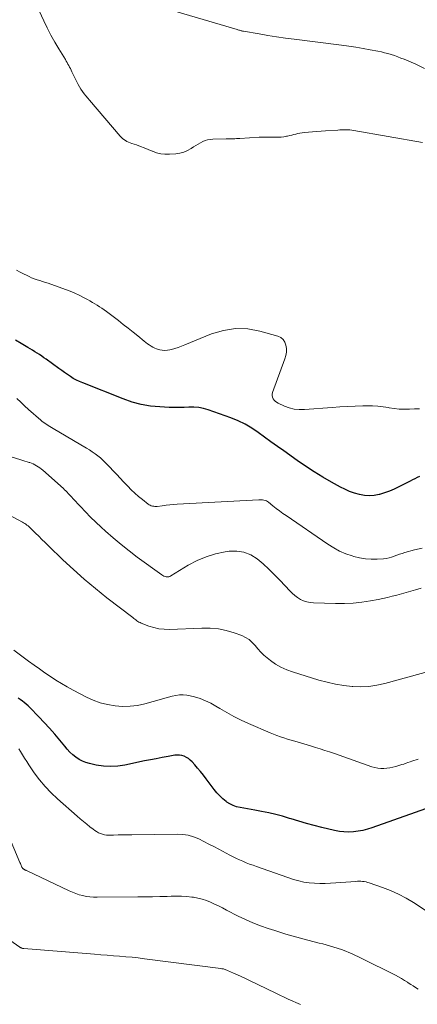
# Model space of a CAD drawing. Units: feet. Extents: x 2055000 to 2060005, y 534996 to 540000.
# Drawn here: x 2056469 to 2056548, y 535741 to 535936 of the extents above; entities that cross this region are included whole.
import ezdxf

# ---------------------------------------------------------------- set-up
doc = ezdxf.new("R2010")
doc.units = ezdxf.units.FT
doc.header["$LTSCALE"] = 100
doc.header["$MEASUREMENT"] = 0
doc.layers.add('CONTOUR INDEX', color=32, linetype='Continuous', lineweight=25)
doc.layers.add('CONTOUR INTERMEDIATE', color=40, linetype='Continuous', lineweight=15)

msp = doc.modelspace()

# ---------------------------------------------------------------- linework, layer by layer
at = {"layer": 'CONTOUR INDEX', "flags": 128}
for points, elevation in [([(2056548.65, 535845.91), (2056548.17, 535845.7), (2056547.7, 535845.47), (2056547.23, 535845.25), (2056546.77, 535845.01), (2056544.56, 535843.87), (2056543.62, 535843.42), (2056542.67, 535843.02), (2056541.7, 535842.67), (2056540.71, 535842.36), (2056540.67, 535842.35), (2056539.69, 535842.17), (2056538.7, 535842.08), (2056537.72, 535842.15), (2056536.73, 535842.33), (2056535.76, 535842.62), (2056534.8, 535842.96), (2056533.88, 535843.38), (2056532.97, 535843.84), (2056531.23, 535844.81), (2056529.48, 535845.82), (2056527.76, 535846.86), (2056526.07, 535847.96), (2056524.41, 535849.1), (2056521.76, 535850.98), (2056520.48, 535851.88), (2056519.22, 535852.8), (2056517.96, 535853.73), (2056516.7, 535854.66), (2056515.42, 535855.53), (2056514.09, 535856.32), (2056512.69, 535856.99), (2056511.25, 535857.57), (2056506.78, 535859.13), (2056505.85, 535859.39), (2056504.9, 535859.58), (2056503.94, 535859.65), (2056502.97, 535859.64), (2056501.99, 535859.59), (2056501, 535859.57), (2056500.02, 535859.58), (2056499.04, 535859.61), (2056497.23, 535859.7), (2056495.37, 535859.89), (2056493.52, 535860.2), (2056491.72, 535860.68), (2056489.95, 535861.29), (2056481.92, 535864.46), (2056481.28, 535864.73), (2056480.66, 535865.03), (2056480.06, 535865.37), (2056479.47, 535865.74), (2056478.89, 535866.13), (2056478.32, 535866.52), (2056477.75, 535866.92), (2056477.19, 535867.33), (2056474.67, 535869.16), (2056474.23, 535869.47), (2056473.79, 535869.78), (2056473.34, 535870.08), (2056472.88, 535870.37), (2056472.42, 535870.66), (2056471.96, 535870.94), (2056471.5, 535871.22), (2056471.03, 535871.49), (2056469.71, 535872.27), (2056468.58, 535872.93)], 800), ([(2056552.09, 535780.85), (2056539.23, 535776.3), (2056538.33, 535776.02), (2056537.42, 535775.78), (2056536.49, 535775.61), (2056535.56, 535775.48), (2056534.62, 535775.44), (2056533.68, 535775.46), (2056532.76, 535775.57), (2056531.83, 535775.74), (2056529.31, 535776.33), (2056527.77, 535776.72), (2056526.24, 535777.13), (2056524.71, 535777.58), (2056523.2, 535778.05), (2056522.88, 535778.16), (2056521.52, 535778.57), (2056520.15, 535778.95), (2056518.76, 535779.26), (2056517.37, 535779.54), (2056516.01, 535779.78), (2056515.28, 535779.91), (2056514.56, 535780.04), (2056513.83, 535780.16), (2056513.11, 535780.28), (2056512.41, 535780.45), (2056511.73, 535780.68), (2056511.09, 535781.01), (2056510.49, 535781.4), (2056510.32, 535781.53), (2056509.68, 535782.06), (2056509.06, 535782.62), (2056508.5, 535783.23), (2056507.97, 535783.87), (2056506.36, 535786.02), (2056505.82, 535786.73), (2056505.26, 535787.42), (2056504.69, 535788.1), (2056504.11, 535788.76), (2056503.58, 535789.36), (2056503.23, 535789.7), (2056502.87, 535790), (2056502.46, 535790.25), (2056502.03, 535790.47), (2056501.58, 535790.61), (2056501.12, 535790.7), (2056500.65, 535790.71), (2056500.18, 535790.67), (2056498.82, 535790.42), (2056497.66, 535790.21), (2056496.5, 535789.99), (2056495.35, 535789.76), (2056494.19, 535789.53), (2056490.27, 535788.73), (2056488.85, 535788.53), (2056487.43, 535788.45), (2056486.02, 535788.53), (2056484.6, 535788.73), (2056483.29, 535789), (2056482.55, 535789.21), (2056481.85, 535789.48), (2056481.19, 535789.84), (2056480.56, 535790.27), (2056479.97, 535790.77), (2056479.4, 535791.3), (2056478.87, 535791.85), (2056478.36, 535792.44), (2056477.38, 535793.65), (2056476.38, 535794.84), (2056475.36, 535796.01), (2056474.31, 535797.16), (2056473.24, 535798.29), (2056471.45, 535800.14), (2056471.1, 535800.49), (2056470.73, 535800.82), (2056470.35, 535801.13), (2056469.96, 535801.42), (2056469.55, 535801.71), (2056469.15, 535801.99)], 780)]:
    msp.add_lwpolyline(points, dxfattribs=dict(at, elevation=elevation))
at = {"layer": 'CONTOUR INTERMEDIATE', "flags": 128}
for points, elevation in [([(2056549.64, 535926.83), (2056547.89, 535927.64), (2056545.58, 535928.63), (2056544.96, 535928.88), (2056544.32, 535929.13), (2056543.68, 535929.35), (2056543.04, 535929.56), (2056542.39, 535929.75), (2056541.74, 535929.93), (2056541.08, 535930.08), (2056540.41, 535930.22), (2056538.9, 535930.52), (2056537.47, 535930.78), (2056536.04, 535931.03), (2056534.61, 535931.24), (2056533.17, 535931.44), (2056523.81, 535932.61), (2056522.08, 535932.84), (2056520.34, 535933.08), (2056518.62, 535933.36), (2056516.89, 535933.64), (2056513.76, 535934.19), (2056513.6, 535934.22), (2056513.45, 535934.25), (2056513.29, 535934.29), (2056513.14, 535934.33), (2056512.99, 535934.38), (2056512.84, 535934.42), (2056512.68, 535934.47), (2056512.53, 535934.51), (2056495.19, 535939.63)], 812), ([(2056549.24, 535912.11), (2056535.6, 535914.51), (2056535.21, 535914.57), (2056534.82, 535914.61), (2056534.43, 535914.63), (2056534.04, 535914.64), (2056533.64, 535914.63), (2056533.25, 535914.62), (2056532.86, 535914.61), (2056532.46, 535914.59), (2056530, 535914.45), (2056529.16, 535914.39), (2056528.31, 535914.34), (2056527.47, 535914.27), (2056526.63, 535914.19), (2056525.78, 535914.11), (2056525.37, 535914.06), (2056524.95, 535913.99), (2056524.54, 535913.91), (2056524.14, 535913.8), (2056523.73, 535913.69), (2056523.33, 535913.59), (2056522.92, 535913.5), (2056522.51, 535913.41), (2056522.29, 535913.37), (2056521.76, 535913.28), (2056521.24, 535913.22), (2056520.71, 535913.2), (2056520.18, 535913.2), (2056519.79, 535913.21), (2056519.06, 535913.22), (2056518.33, 535913.22), (2056517.6, 535913.2), (2056516.87, 535913.16), (2056513.06, 535912.92), (2056512.72, 535912.9), (2056512.38, 535912.89), (2056512.04, 535912.87), (2056511.7, 535912.86), (2056511.36, 535912.86), (2056511.03, 535912.85), (2056510.69, 535912.84), (2056510.35, 535912.83), (2056507.69, 535912.77), (2056507.17, 535912.73), (2056506.67, 535912.64), (2056506.18, 535912.5), (2056505.7, 535912.31), (2056505.23, 535912.08), (2056504.77, 535911.83), (2056504.32, 535911.56), (2056503.89, 535911.28), (2056503.38, 535910.94), (2056502.68, 535910.54), (2056501.95, 535910.22), (2056501.17, 535910.02), (2056500.37, 535909.9), (2056499.08, 535909.81), (2056498.22, 535909.81), (2056497.37, 535909.89), (2056496.55, 535910.1), (2056495.73, 535910.39), (2056495.66, 535910.42), (2056494.89, 535910.75), (2056494.12, 535911.07), (2056493.34, 535911.36), (2056492.55, 535911.64), (2056491.63, 535911.95), (2056491.31, 535912.07), (2056490.99, 535912.21), (2056490.68, 535912.36), (2056490.37, 535912.53), (2056490.08, 535912.72), (2056489.81, 535912.92), (2056489.56, 535913.16), (2056489.32, 535913.41), (2056483.27, 535920.51), (2056482.92, 535920.94), (2056482.56, 535921.37), (2056482.22, 535921.81), (2056481.89, 535922.25), (2056481.57, 535922.71), (2056481.27, 535923.18), (2056481, 535923.66), (2056480.74, 535924.16), (2056479.77, 535926.16), (2056479.62, 535926.47), (2056479.47, 535926.78), (2056479.32, 535927.08), (2056479.16, 535927.38), (2056479, 535927.69), (2056478.83, 535927.98), (2056478.66, 535928.28), (2056478.49, 535928.57), (2056477.18, 535930.69), (2056476.38, 535932.05), (2056475.6, 535933.43), (2056474.88, 535934.84), (2056474.19, 535936.27), (2056472.76, 535939.38)], 808), ([(2056548.62, 535859.34), (2056547.65, 535859.34), (2056546.68, 535859.3), (2056546.62, 535859.29), (2056545.62, 535859.26), (2056544.62, 535859.28), (2056543.63, 535859.39), (2056542.65, 535859.55), (2056542.52, 535859.58), (2056541.46, 535859.75), (2056540.4, 535859.88), (2056539.34, 535859.93), (2056538.27, 535859.94), (2056537.4, 535859.91), (2056535.89, 535859.86), (2056534.38, 535859.79), (2056532.88, 535859.7), (2056531.37, 535859.59), (2056525.84, 535859.18), (2056524.82, 535859.18), (2056523.82, 535859.28), (2056522.85, 535859.54), (2056521.89, 535859.89), (2056520.63, 535860.46), (2056520.34, 535860.63), (2056520.07, 535860.83), (2056519.85, 535861.07), (2056519.65, 535861.34), (2056519.53, 535861.64), (2056519.46, 535861.95), (2056519.47, 535862.26), (2056519.54, 535862.58), (2056521.96, 535869.24), (2056522.14, 535869.91), (2056522.26, 535870.59), (2056522.26, 535871.28), (2056522.19, 535871.97), (2056521.96, 535872.58), (2056521.63, 535873.1), (2056521.15, 535873.47), (2056520.56, 535873.76), (2056517.04, 535874.75), (2056514.61, 535875.17), (2056512.2, 535875.28), (2056509.82, 535874.89), (2056507.45, 535874.19), (2056502.16, 535871.99), (2056501.52, 535871.74), (2056500.86, 535871.51), (2056500.2, 535871.3), (2056499.53, 535871.11), (2056499.2, 535871.03), (2056498.69, 535870.94), (2056498.18, 535870.9), (2056497.67, 535870.95), (2056497.17, 535871.04), (2056496.96, 535871.1), (2056496.56, 535871.23), (2056496.18, 535871.38), (2056495.81, 535871.56), (2056495.45, 535871.77), (2056495.1, 535872), (2056494.76, 535872.24), (2056494.42, 535872.49), (2056494.1, 535872.75), (2056492.85, 535873.78), (2056491.89, 535874.55), (2056490.93, 535875.32), (2056489.96, 535876.07), (2056488.99, 535876.82), (2056486.6, 535878.61), (2056486.15, 535878.94), (2056485.7, 535879.26), (2056485.24, 535879.57), (2056484.78, 535879.87), (2056484.31, 535880.16), (2056483.83, 535880.44), (2056483.35, 535880.72), (2056482.87, 535880.99), (2056482.1, 535881.41), (2056481.22, 535881.87), (2056480.33, 535882.29), (2056479.41, 535882.67), (2056478.49, 535883.02), (2056475.06, 535884.23), (2056474.52, 535884.41), (2056473.97, 535884.59), (2056473.43, 535884.77), (2056472.88, 535884.94), (2056472.33, 535885.12), (2056471.8, 535885.32), (2056471.28, 535885.55), (2056470.76, 535885.8), (2056470.29, 535886.04), (2056469.55, 535886.43), (2056468.82, 535886.83)], 804), ([(2056549.17, 535831.69), (2056547.67, 535831.4), (2056545.73, 535830.84), (2056545.2, 535830.67), (2056544.68, 535830.5), (2056544.16, 535830.32), (2056543.64, 535830.12), (2056543.12, 535829.94), (2056542.6, 535829.79), (2056542.06, 535829.7), (2056541.51, 535829.63), (2056540.25, 535829.54), (2056539.07, 535829.52), (2056537.91, 535829.59), (2056536.76, 535829.79), (2056535.62, 535830.07), (2056535.3, 535830.17), (2056534.04, 535830.62), (2056532.81, 535831.15), (2056531.64, 535831.78), (2056530.5, 535832.49), (2056522.21, 535838.16), (2056521.54, 535838.62), (2056520.88, 535839.1), (2056520.23, 535839.6), (2056519.6, 535840.11), (2056518.73, 535840.81), (2056518.52, 535840.96), (2056518.3, 535841.08), (2056518.07, 535841.17), (2056517.82, 535841.24), (2056517.57, 535841.28), (2056517.31, 535841.31), (2056517.05, 535841.32), (2056516.8, 535841.31), (2056500.66, 535840.41), (2056499.91, 535840.36), (2056499.17, 535840.3), (2056498.43, 535840.22), (2056497.69, 535840.13), (2056496.7, 535840), (2056496.46, 535839.98), (2056496.22, 535839.98), (2056495.98, 535840.01), (2056495.74, 535840.05), (2056495.51, 535840.12), (2056495.29, 535840.21), (2056495.09, 535840.32), (2056494.89, 535840.46), (2056493.74, 535841.37), (2056492.98, 535841.99), (2056492.25, 535842.64), (2056491.54, 535843.31), (2056490.85, 535844), (2056490.02, 535844.87), (2056489.33, 535845.58), (2056488.65, 535846.3), (2056487.97, 535847.02), (2056487.3, 535847.74), (2056486.87, 535848.19), (2056486.4, 535848.68), (2056485.92, 535849.15), (2056485.41, 535849.59), (2056484.89, 535850.03), (2056484.36, 535850.44), (2056483.81, 535850.83), (2056483.25, 535851.2), (2056482.67, 535851.55), (2056476.04, 535855.43), (2056475.73, 535855.62), (2056475.41, 535855.81), (2056475.1, 535856), (2056474.79, 535856.2), (2056474.49, 535856.4), (2056474.19, 535856.61), (2056473.9, 535856.84), (2056473.62, 535857.07), (2056471.19, 535859.22), (2056470.4, 535859.92), (2056469.63, 535860.64), (2056468.87, 535861.36)], 796), ([(2056548.97, 535823.79), (2056547.83, 535823.46), (2056546.91, 535823.2), (2056545.99, 535822.94), (2056545.08, 535822.68), (2056544.16, 535822.42), (2056543.24, 535822.18), (2056542.31, 535821.95), (2056541.38, 535821.75), (2056540.45, 535821.56), (2056538.91, 535821.27), (2056537.2, 535821.01), (2056535.48, 535820.82), (2056533.76, 535820.74), (2056532.02, 535820.73), (2056527.63, 535820.86), (2056526.96, 535820.93), (2056526.31, 535821.06), (2056525.68, 535821.28), (2056525.07, 535821.57), (2056524.49, 535821.94), (2056523.94, 535822.33), (2056523.43, 535822.78), (2056522.94, 535823.25), (2056521.01, 535825.31), (2056519.92, 535826.43), (2056518.81, 535827.53), (2056517.65, 535828.58), (2056516.46, 535829.6), (2056515.2, 535830.39), (2056513.87, 535830.95), (2056512.44, 535831.15), (2056510.95, 535831.12), (2056510.13, 535831), (2056508.22, 535830.59), (2056506.35, 535830.03), (2056504.57, 535829.26), (2056502.84, 535828.34), (2056499.39, 535826.23), (2056499.17, 535826.13), (2056498.95, 535826.06), (2056498.71, 535826.04), (2056498.47, 535826.05), (2056498.23, 535826.11), (2056498, 535826.19), (2056497.79, 535826.3), (2056497.58, 535826.43), (2056492.74, 535829.95), (2056491.11, 535831.18), (2056489.52, 535832.43), (2056487.96, 535833.74), (2056486.43, 535835.09), (2056485.55, 535835.89), (2056484.5, 535836.87), (2056483.46, 535837.87), (2056482.46, 535838.9), (2056481.47, 535839.95), (2056479.99, 535841.58), (2056479.76, 535841.83), (2056479.53, 535842.08), (2056479.29, 535842.32), (2056479.06, 535842.57), (2056478.82, 535842.81), (2056478.58, 535843.05), (2056478.33, 535843.29), (2056478.08, 535843.52), (2056474.02, 535847.15), (2056473.73, 535847.4), (2056473.43, 535847.64), (2056473.12, 535847.85), (2056472.79, 535848.06), (2056472.46, 535848.24), (2056472.12, 535848.41), (2056471.77, 535848.56), (2056471.41, 535848.69), (2056471.31, 535848.72), (2056470.89, 535848.85), (2056470.48, 535848.99), (2056470.06, 535849.12), (2056469.65, 535849.25), (2056467.55, 535849.9)], 792), ([(2056550.86, 535807.42), (2056541.78, 535804.88), (2056540.2, 535804.53), (2056538.62, 535804.3), (2056537.02, 535804.24), (2056535.41, 535804.3), (2056535.3, 535804.31), (2056533.63, 535804.51), (2056531.98, 535804.78), (2056530.35, 535805.15), (2056528.73, 535805.58), (2056523.51, 535807.17), (2056522.33, 535807.6), (2056521.19, 535808.11), (2056520.12, 535808.75), (2056519.1, 535809.47), (2056518.47, 535809.96), (2056517.81, 535810.52), (2056517.19, 535811.11), (2056516.62, 535811.75), (2056516.07, 535812.42), (2056515.51, 535813.05), (2056514.89, 535813.61), (2056514.18, 535814.04), (2056513.41, 535814.39), (2056511.94, 535814.92), (2056510.37, 535815.38), (2056508.79, 535815.71), (2056507.18, 535815.86), (2056505.55, 535815.88), (2056499.09, 535815.61), (2056498.05, 535815.63), (2056497.02, 535815.73), (2056496.01, 535815.96), (2056495.01, 535816.28), (2056493.51, 535816.86), (2056493.28, 535816.96), (2056493.06, 535817.07), (2056492.85, 535817.2), (2056492.65, 535817.34), (2056492.45, 535817.5), (2056492.25, 535817.65), (2056492.06, 535817.8), (2056491.86, 535817.95), (2056486.72, 535821.9), (2056484.46, 535823.69), (2056482.24, 535825.54), (2056480.09, 535827.46), (2056477.98, 535829.43), (2056475.11, 535832.2), (2056474.47, 535832.82), (2056473.83, 535833.44), (2056473.2, 535834.07), (2056472.57, 535834.7), (2056471.69, 535835.58), (2056471.5, 535835.77), (2056471.3, 535835.95), (2056471.09, 535836.12), (2056470.88, 535836.29), (2056470.66, 535836.45), (2056470.44, 535836.6), (2056470.21, 535836.74), (2056469.97, 535836.87), (2056461.33, 535841.49)], 788), ([(2056548.35, 535789.88), (2056547.95, 535789.77), (2056547.55, 535789.64), (2056547.15, 535789.51), (2056546.76, 535789.36), (2056546.36, 535789.21), (2056545.97, 535789.07), (2056545.57, 535788.93), (2056545.17, 535788.81), (2056543.92, 535788.44), (2056543.34, 535788.3), (2056542.75, 535788.17), (2056542.16, 535788.09), (2056541.56, 535788.04), (2056540.97, 535788.05), (2056540.38, 535788.1), (2056539.8, 535788.22), (2056539.22, 535788.38), (2056534.59, 535790.02), (2056533.66, 535790.35), (2056532.72, 535790.67), (2056531.78, 535791), (2056530.84, 535791.32), (2056529.9, 535791.63), (2056528.96, 535791.93), (2056528.01, 535792.23), (2056527.06, 535792.51), (2056524.61, 535793.24), (2056523.91, 535793.45), (2056523.2, 535793.66), (2056522.5, 535793.87), (2056521.79, 535794.09), (2056521.09, 535794.32), (2056520.4, 535794.56), (2056519.71, 535794.83), (2056519.03, 535795.11), (2056514.79, 535796.97), (2056513.32, 535797.65), (2056511.88, 535798.36), (2056510.46, 535799.14), (2056509.07, 535799.95), (2056508.3, 535800.42), (2056507.28, 535800.98), (2056506.24, 535801.48), (2056505.16, 535801.89), (2056504.06, 535802.24), (2056503.24, 535802.47), (2056502.52, 535802.61), (2056501.81, 535802.67), (2056501.09, 535802.64), (2056500.37, 535802.53), (2056499.65, 535802.35), (2056498.93, 535802.18), (2056498.22, 535801.99), (2056497.5, 535801.8), (2056494.22, 535800.88), (2056492.76, 535800.56), (2056491.29, 535800.37), (2056489.81, 535800.34), (2056488.32, 535800.44), (2056486.84, 535800.7), (2056485.4, 535801.07), (2056484, 535801.59), (2056482.64, 535802.21), (2056480.02, 535803.58), (2056478.87, 535804.21), (2056477.73, 535804.87), (2056476.61, 535805.56), (2056475.51, 535806.28), (2056474.42, 535807.02), (2056473.34, 535807.78), (2056472.27, 535808.54), (2056471.2, 535809.32), (2056468.28, 535811.48)], 784), ([(2056550.13, 535759.71), (2056547.47, 535761.45), (2056545.99, 535762.33), (2056544.48, 535763.14), (2056542.92, 535763.84), (2056541.31, 535764.46), (2056538.7, 535765.37), (2056538.37, 535765.47), (2056538.05, 535765.55), (2056537.71, 535765.61), (2056537.38, 535765.66), (2056537.04, 535765.68), (2056536.7, 535765.69), (2056536.36, 535765.69), (2056536.02, 535765.67), (2056532.06, 535765.38), (2056531, 535765.31), (2056529.94, 535765.27), (2056528.88, 535765.27), (2056527.82, 535765.28), (2056526.77, 535765.36), (2056525.73, 535765.51), (2056524.71, 535765.75), (2056523.69, 535766.05), (2056516.33, 535768.61), (2056515.66, 535768.85), (2056514.99, 535769.11), (2056514.32, 535769.37), (2056513.66, 535769.64), (2056513.01, 535769.93), (2056512.36, 535770.23), (2056511.72, 535770.55), (2056511.08, 535770.87), (2056508.91, 535772.03), (2056507.92, 535772.55), (2056506.92, 535773.07), (2056505.92, 535773.58), (2056504.91, 535774.08), (2056503.89, 535774.49), (2056502.84, 535774.81), (2056501.75, 535774.97), (2056500.65, 535775.04), (2056491.66, 535774.91), (2056490.76, 535774.89), (2056489.85, 535774.88), (2056488.94, 535774.86), (2056488.04, 535774.84), (2056487.08, 535774.82), (2056486.66, 535774.84), (2056486.24, 535774.89), (2056485.84, 535775), (2056485.44, 535775.14), (2056485.05, 535775.32), (2056484.68, 535775.52), (2056484.32, 535775.75), (2056483.98, 535776), (2056483.35, 535776.5), (2056482.71, 535777.02), (2056482.07, 535777.55), (2056481.43, 535778.08), (2056480.81, 535778.62), (2056476.9, 535782.03), (2056475.64, 535783.22), (2056474.45, 535784.46), (2056473.36, 535785.8), (2056472.33, 535787.19), (2056471.25, 535788.78), (2056470.82, 535789.42), (2056470.4, 535790.07), (2056469.99, 535790.73), (2056469.59, 535791.39), (2056469.27, 535791.92)], 776), ([(2056548.37, 535744.31), (2056547.87, 535744.62), (2056547.38, 535744.93), (2056546.9, 535745.25), (2056546.41, 535745.56), (2056546.24, 535745.68), (2056545.66, 535746.05), (2056545.07, 535746.4), (2056544.47, 535746.74), (2056543.87, 535747.06), (2056537.11, 535750.47), (2056535.27, 535751.33), (2056533.39, 535752.09), (2056531.46, 535752.72), (2056529.5, 535753.26), (2056528.76, 535753.44), (2056526.54, 535754), (2056524.33, 535754.59), (2056522.13, 535755.23), (2056519.95, 535755.9), (2056518.67, 535756.31), (2056517.14, 535756.85), (2056515.64, 535757.43), (2056514.16, 535758.09), (2056512.71, 535758.8), (2056510.42, 535759.99), (2056509.63, 535760.39), (2056508.84, 535760.79), (2056508.04, 535761.17), (2056507.24, 535761.55), (2056506.42, 535761.88), (2056505.59, 535762.16), (2056504.74, 535762.36), (2056503.87, 535762.51), (2056503.57, 535762.54), (2056502.54, 535762.64), (2056501.51, 535762.71), (2056500.48, 535762.73), (2056499.45, 535762.72), (2056498.62, 535762.69), (2056497.17, 535762.65), (2056495.72, 535762.62), (2056494.27, 535762.59), (2056492.82, 535762.58), (2056484.77, 535762.52), (2056484.05, 535762.54), (2056483.34, 535762.6), (2056482.63, 535762.7), (2056481.93, 535762.84), (2056481.23, 535763.02), (2056480.55, 535763.24), (2056479.88, 535763.5), (2056479.22, 535763.79), (2056470.78, 535767.8), (2056470.7, 535767.84), (2056470.62, 535767.88), (2056470.54, 535767.92), (2056470.46, 535767.95), (2056470.38, 535767.99), (2056470.3, 535768.04), (2056470.23, 535768.09), (2056470.16, 535768.14), (2056470.14, 535768.16), (2056470.07, 535768.23), (2056470, 535768.3), (2056469.94, 535768.39), (2056469.89, 535768.47), (2056469.81, 535768.65), (2056469.73, 535768.83), (2056469.65, 535769.01), (2056469.57, 535769.2), (2056469.49, 535769.38), (2056466.24, 535777.15)], 772), ([(2056525.05, 535741.23), (2056522.59, 535742.33), (2056520.16, 535743.48), (2056514.8, 535746.1), (2056514.06, 535746.46), (2056513.31, 535746.81), (2056512.56, 535747.15), (2056511.81, 535747.49), (2056510.61, 535748.02), (2056510.45, 535748.09), (2056510.29, 535748.15), (2056510.13, 535748.2), (2056509.96, 535748.25), (2056509.8, 535748.3), (2056509.63, 535748.33), (2056509.46, 535748.36), (2056509.29, 535748.39), (2056494.15, 535750.34), (2056492.92, 535750.49), (2056491.69, 535750.62), (2056490.45, 535750.74), (2056489.22, 535750.84), (2056487.99, 535750.92), (2056486.75, 535751.02), (2056485.52, 535751.11), (2056484.28, 535751.21), (2056470.26, 535752.35), (2056470.19, 535752.36), (2056470.12, 535752.37), (2056470.04, 535752.38), (2056469.97, 535752.39), (2056469.89, 535752.41), (2056469.83, 535752.43), (2056469.76, 535752.46), (2056469.7, 535752.49), (2056469.64, 535752.52), (2056469.58, 535752.56), (2056469.52, 535752.59), (2056469.46, 535752.63), (2056463.43, 535756.79)], 768)]:
    msp.add_lwpolyline(points, dxfattribs=dict(at, elevation=elevation))

doc.saveas('drawing.dxf')
